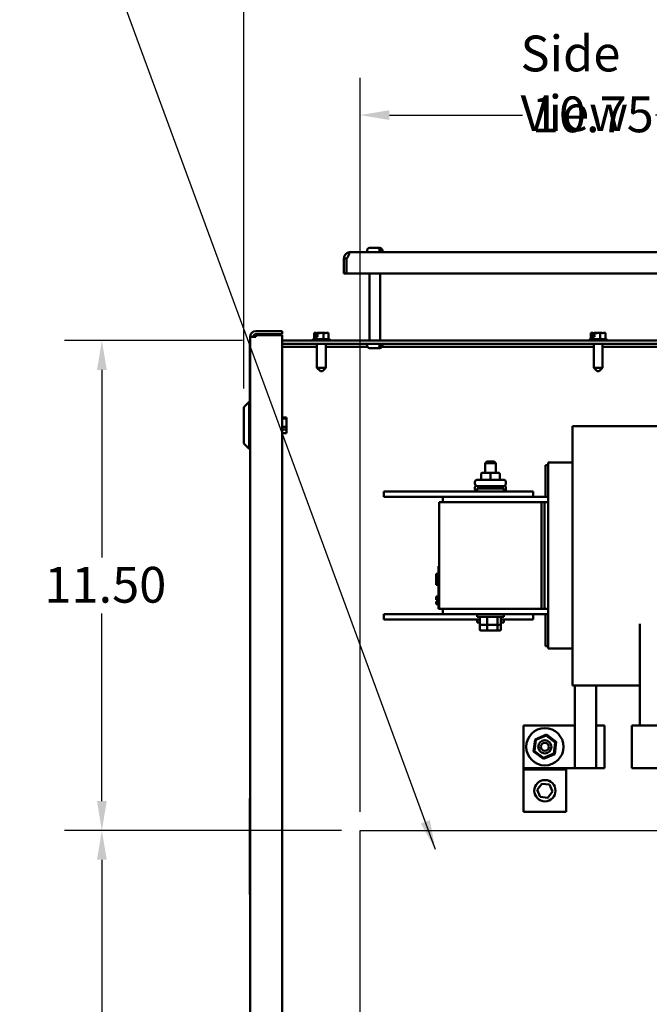
# Model space of a CAD drawing. Units: inches. Extents: x 2 to 86, y 1 to 67.
# Drawn here: x 70.4 to 78.9, y 40.1 to 53.3 of the extents above; entities that cross this region are included whole.
import ezdxf

# ---------------------------------------------------------------- set-up
doc = ezdxf.new("R2010")
doc.units = ezdxf.units.IN
doc.header["$LTSCALE"] = 4
doc.header["$MEASUREMENT"] = 0
doc.layers.get('0').update_dxf_attribs({"lineweight": 25})
for name, color, linetype, lineweight in [('Dimension (ANSI)', 7, 'Continuous', 25), ('Sketch Geometry (ANSI)', 7, 'Continuous', 25), ('Symbol (ANSI)', 7, 'Continuous', 25), ('Visible (ANSI)', 7, 'Continuous', 50)]:
    doc.layers.add(name, color=color, linetype=linetype, lineweight=lineweight)
doc.styles.add('Note Text (ANSI)', font='tahoma.ttf')
doc.dimstyles.new('Default (ANSI)', dxfattribs={"dimscale": 4, "dimtxt": 0.12, "dimasz": 0.098425, "dimexe": 0.125, "dimexo": 0.0625, "dimgap": 0.031496, "dimtad": 0, "dimtih": 1, "dimtoh": 1, "dimrnd": 1e-08, "dimzin": 0, "dimdsep": 46, "dimtxsty": 'Note Text (ANSI)', "dimcen": 0.09, "dimdle": 0.393701, "dimclrd": 256, "dimclre": 256, "dimclrt": 256, "dimadec": 0, "dimazin": 1, "dimtfac": 1, "dimtofl": 0, "dimtmove": 0, "dimatfit": 3, "dimfxl": 1, "dimtolj": 1, "dimtzin": 4, "dimlwd": -1, "dimlwe": -1, "dimarcsym": 0})
doc.dimstyles.new('Default (ANSI)$7', dxfattribs={"dimscale": 4, "dimtxt": 0.12, "dimasz": 0.098425, "dimexe": 0.125, "dimexo": 0.0625, "dimgap": 0.031496, "dimtad": 0, "dimtih": 1, "dimtoh": 1, "dimrnd": 1e-08, "dimzin": 0, "dimdsep": 46, "dimtxsty": 'Note Text (ANSI)', "dimcen": 0.09, "dimdle": 0.393701, "dimclrd": 256, "dimclre": 256, "dimclrt": 256, "dimadec": 0, "dimazin": 1, "dimtfac": 1, "dimtofl": 0, "dimtmove": 0, "dimatfit": 3, "dimfxl": 1, "dimtolj": 1, "dimtzin": 4, "dimlwd": -1, "dimlwe": -1, "dimarcsym": 0})

# ---------------------------------------------------------------- blocks, each defined once
blk = doc.blocks.new('*D30')
at = {"layer": 'Defpoints', "color": 0, "transparency": 16777216}
for p in [(75.004, 42.39), (71.539, 34.962), (75.004, 34.962)]:
    blk.add_point(p, dxfattribs=at)
at = {"layer": 'Dimension (ANSI)', "transparency": 16777216}
for p, q in [((74.754, 42.39), (71.039, 42.39)), ((71.539, 41.997), (71.539, 38.481)), ((71.539, 35.355), (71.539, 37.729)), ((74.754, 34.962), (71.039, 34.962))]:
    blk.add_line(p, q, dxfattribs=at)
for points in [[(71.474, 41.997), (71.605, 41.997), (71.539, 42.39)], [(71.474, 35.355), (71.605, 35.355), (71.539, 34.962)]]:
    blk.add_solid(points, dxfattribs=at)
at = {"layer": 'Dimension (ANSI)', "transparency": 16777216, "insert": (70.768, 38.355), "char_height": 0.48, "attachment_point": 1, "style": 'Note Text (ANSI)'}
blk.add_mtext('\\A1;13.00', dxfattribs=at)
blk = doc.blocks.new('*D31')
at = {"layer": 'Defpoints', "color": 0, "transparency": 16777216}
for p in [(73.678, 48.962), (71.539, 42.39), (75.004, 42.39)]:
    blk.add_point(p, dxfattribs=at)
at = {"layer": 'Dimension (ANSI)', "transparency": 16777216}
for p, q in [((73.428, 48.962), (71.039, 48.962)), ((71.539, 48.568), (71.539, 46.052)), ((71.539, 42.784), (71.539, 45.3)), ((74.754, 42.39), (71.039, 42.39))]:
    blk.add_line(p, q, dxfattribs=at)
for points in [[(71.474, 48.568), (71.605, 48.568), (71.539, 48.962)], [(71.474, 42.784), (71.605, 42.784), (71.539, 42.39)]]:
    blk.add_solid(points, dxfattribs=at)
at = {"layer": 'Dimension (ANSI)', "transparency": 16777216, "insert": (70.768, 45.926), "char_height": 0.48, "attachment_point": 1, "style": 'Note Text (ANSI)'}
blk.add_mtext('\\A1;11.50', dxfattribs=at)
blk = doc.blocks.new('*D32')
at = {"layer": 'Defpoints', "color": 0, "transparency": 16777216}
for p in [(81.147, 51.987), (75.004, 42.39), (81.147, 42.39)]:
    blk.add_point(p, dxfattribs=at)
at = {"layer": 'Dimension (ANSI)', "transparency": 16777216}
for p, q in [((75.004, 42.64), (75.004, 52.487)), ((81.147, 42.64), (81.147, 52.487)), ((75.398, 51.987), (77.182, 51.987)), ((80.753, 51.987), (78.968, 51.987))]:
    blk.add_line(p, q, dxfattribs=at)
for points in [[(75.398, 52.053), (75.398, 51.922), (75.004, 51.987)], [(80.753, 52.053), (80.753, 51.922), (81.147, 51.987)]]:
    blk.add_solid(points, dxfattribs=at)
at = {"layer": 'Dimension (ANSI)', "transparency": 16777216, "insert": (77.308, 52.237), "char_height": 0.48, "attachment_point": 1, "style": 'Note Text (ANSI)'}
blk.add_mtext('\\A1;10.75', dxfattribs=at)
blk = doc.blocks.new('*D47')
at = {"layer": 'Defpoints', "color": 0, "transparency": 16777216}
for p in [(73.442, 54.125), (82.861, 48.77), (73.442, 48.069)]:
    blk.add_point(p, dxfattribs=at)
at = {"layer": 'Dimension (ANSI)', "transparency": 16777216}
for p, q in [((73.442, 48.319), (73.442, 54.625)), ((82.861, 49.02), (82.861, 54.625)), ((73.836, 54.125), (77.115, 54.125)), ((82.467, 54.125), (79.188, 54.125))]:
    blk.add_line(p, q, dxfattribs=at)
for points in [[(73.836, 54.19), (73.836, 54.059), (73.442, 54.125)], [(82.467, 54.19), (82.467, 54.059), (82.861, 54.125)]]:
    blk.add_solid(points, dxfattribs=at)
at = {"layer": 'Dimension (ANSI)', "transparency": 16777216, "insert": (77.241, 54.375), "char_height": 0.48, "attachment_point": 1, "style": 'Note Text (ANSI)'}
blk.add_mtext('\\A1; \\fTahoma|b0|i0;\\H0.4800;16.50', dxfattribs=at)

msp = doc.modelspace()

# ---------------------------------------------------------------- linework, layer by layer
for p, q in [((75.0039, 42.3903), (81.1468, 42.3903)), ((75.0039, 34.9617), (75.0039, 42.3903))]:
    msp.add_line(p, q)
at = {"layer": 'Sketch Geometry (ANSI)'}
for p, q in [((75.0039, 42.3903), (81.1468, 42.3903)), ((75.0039, 34.9617), (75.0039, 42.3903))]:
    msp.add_line(p, q, dxfattribs=at)
at = {"layer": 'Visible (ANSI)'}
for p, q in [((75.1317, 50.2044), (75.2401, 50.2044)), ((75.2401, 50.2044), (75.2561, 50.2044)), ((75.2561, 50.2044), (75.2682, 50.2044)), ((81.2417, 50.1472), (74.8725, 50.1472)), ((75.0974, 50.1472), (75.0974, 50.1701)), ((75.2649, 50.1644), (75.2649, 50.1701)), ((75.2649, 50.1644), (75.2808, 50.1644)), ((75.2808, 50.1701), (75.2808, 50.1644)), ((75.3025, 50.1472), (75.3025, 50.1701)), ((74.7871, 50.0619), (74.7871, 50.0621)), ((74.8228, 50.0621), (74.7871, 50.0621)), ((74.7871, 49.8615), (74.7871, 50.0619)), ((74.8228, 50.0621), (74.8229, 50.0621)), ((74.8228, 50.0619), (74.8228, 50.0621)), ((74.8228, 50.0619), (74.8228, 49.8615)), ((74.8228, 49.8615), (74.7871, 49.8615)), ((74.8228, 49.8615), (81.2914, 49.8615)), ((75.1288, 49.8615), (75.1288, 48.9617)), ((75.2711, 49.8615), (75.2711, 48.9617)), ((73.5277, 49.0122), (73.6059, 49.0122)), ((73.5277, 33.8604), (73.5277, 49.0122)), ((73.9562, 49.0904), (73.6059, 49.0904)), ((73.6059, 49.0476), (73.9562, 49.0476)), ((73.6059, 49.0122), (73.6059, 49.0333)), ((73.6059, 49.0333), (73.9562, 49.0333)), ((73.9562, 49.0476), (73.9562, 49.0904)), ((73.9562, 49.0333), (73.9562, 19.159)), ((74.3952, 49.064), (74.3866, 49.064)), ((74.3866, 48.9794), (74.3866, 49.064)), ((74.405, 49.064), (74.3952, 49.064)), ((74.4083, 49.064), (74.405, 49.064)), ((74.4083, 49.0126), (74.4083, 49.064)), ((74.4083, 49.064), (74.4106, 49.064)), ((74.4136, 49.0126), (74.4083, 49.0126)), ((74.4328, 49.0126), (74.4136, 49.0126)), ((74.4136, 48.9794), (74.4136, 49.0126)), ((74.4147, 49.0468), (74.4147, 49.0583)), ((74.4328, 49.0468), (74.4147, 49.0468)), ((74.4328, 49.064), (74.4328, 49.0126)), ((74.4447, 49.064), (74.4328, 49.064)), ((74.4799, 49.064), (74.4447, 49.064)), ((74.511, 49.064), (74.4799, 49.064)), ((74.5335, 49.064), (74.511, 49.064)), ((74.511, 48.9794), (74.511, 49.064)), ((74.5335, 49.064), (74.5351, 49.064)), ((74.5351, 49.064), (74.5351, 49.064)), ((74.5588, 49.064), (74.5572, 49.064)), ((74.5813, 49.064), (74.5588, 49.064)), ((74.5813, 48.9794), (74.5813, 49.064)), ((78.1095, 49.064), (78.1009, 49.064)), ((78.1009, 48.9794), (78.1009, 49.064)), ((78.1193, 49.064), (78.1095, 49.064)), ((78.1226, 49.064), (78.1193, 49.064)), ((78.1226, 49.0126), (78.1226, 49.064)), ((78.1226, 49.064), (78.1249, 49.064)), ((78.1279, 49.0126), (78.1226, 49.0126)), ((78.1471, 49.0126), (78.1279, 49.0126)), ((78.1279, 48.9794), (78.1279, 49.0126)), ((78.129, 49.0468), (78.129, 49.0583)), ((78.1471, 49.0468), (78.129, 49.0468)), ((78.1471, 49.064), (78.1471, 49.0126)), ((78.159, 49.064), (78.1471, 49.064)), ((78.1941, 49.064), (78.159, 49.064)), ((78.2253, 49.064), (78.1941, 49.064)), ((78.2477, 49.064), (78.2253, 49.064)), ((78.2253, 48.9794), (78.2253, 49.064)), ((78.2477, 49.064), (78.2494, 49.064)), ((78.2494, 49.064), (78.2494, 49.064)), ((78.2731, 49.064), (78.2715, 49.064)), ((78.2956, 49.064), (78.2731, 49.064)), ((78.2956, 48.9794), (78.2956, 49.064)), ((73.5248, 48.9362), (73.5277, 48.9362)), ((73.5248, 48.9362), (73.5248, 48.1404)), ((82.7354, 48.9617), (73.9562, 48.9617)), ((73.9562, 48.919), (82.7354, 48.919)), ((73.9562, 48.8763), (74.4248, 48.8763)), ((74.3642, 48.9623), (74.3642, 48.9617)), ((74.3814, 48.9794), (74.5865, 48.9794)), ((74.4248, 48.919), (74.4248, 48.5977)), ((74.5431, 48.919), (74.5431, 48.5977)), ((74.5431, 48.8763), (75.1037, 48.8763)), ((74.6037, 48.9623), (74.6037, 48.9617)), ((75.0974, 48.919), (75.0974, 48.8962)), ((75.2649, 48.8962), (75.2649, 48.9019)), ((75.2808, 48.9019), (75.2649, 48.9019)), ((75.2808, 48.9019), (75.2808, 48.8962)), ((75.2962, 48.8763), (78.1391, 48.8763)), ((75.3025, 48.919), (75.3025, 48.8962)), ((78.0785, 48.9623), (78.0785, 48.9617)), ((78.0957, 48.9794), (78.3008, 48.9794)), ((78.1391, 48.919), (78.1391, 48.5977)), ((78.2574, 48.919), (78.2574, 48.5977)), ((78.2574, 48.8763), (80.818, 48.8763)), ((78.3179, 48.9623), (78.3179, 48.9617)), ((75.2401, 48.8619), (75.1317, 48.8619)), ((75.2561, 48.8619), (75.2401, 48.8619)), ((75.2682, 48.8619), (75.2561, 48.8619)), ((74.4248, 48.5977), (74.5431, 48.5977)), ((74.4705, 48.552), (74.4248, 48.5977)), ((74.4974, 48.552), (74.4705, 48.552)), ((74.4974, 48.552), (74.5431, 48.5977)), ((78.1391, 48.5977), (78.2574, 48.5977)), ((78.1848, 48.552), (78.1391, 48.5977)), ((78.2117, 48.552), (78.1848, 48.552)), ((78.2117, 48.552), (78.2574, 48.5977)), ((73.4419, 48.069), (73.5134, 48.1404)), ((73.5134, 48.1404), (73.5134, 47.5107)), ((73.5277, 48.1404), (73.5134, 48.1404)), ((73.4419, 47.5822), (73.4419, 48.069)), ((74.0151, 47.9321), (73.9562, 47.9321)), ((73.9562, 47.9186), (74.0151, 47.9186)), ((74.0151, 47.9321), (74.0151, 47.9186)), ((74.0151, 47.9186), (74.0151, 47.8032)), ((74.0151, 47.8032), (73.9562, 47.8032)), ((73.9562, 47.7691), (74.0151, 47.7691)), ((74.0151, 47.719), (73.9562, 47.719)), ((74.0151, 47.8032), (74.0151, 47.7691)), ((74.0151, 47.7691), (74.0151, 47.719)), ((77.8551, 47.8127), (80.5037, 47.8127)), ((77.8551, 47.8127), (77.8551, 47.4701)), ((73.4419, 47.5822), (73.5134, 47.5107)), ((73.5277, 47.5107), (73.5134, 47.5107)), ((77.8551, 46.9701), (77.8551, 47.4701)), ((76.7034, 47.3399), (76.6805, 47.317)), ((76.8234, 47.317), (76.6805, 47.317)), ((76.6805, 47.189), (76.6805, 47.317)), ((76.7034, 47.3399), (76.8005, 47.3399)), ((76.8005, 47.3399), (76.8234, 47.317)), ((76.8234, 47.189), (76.8234, 47.317)), ((77.4922, 47.2927), (77.4922, 46.8642)), ((77.4922, 47.2927), (77.5265, 47.2927)), ((77.8551, 47.327), (77.5265, 47.327)), ((77.5265, 47.327), (77.5265, 47.3047)), ((77.5265, 46.8047), (77.5265, 47.3047)), ((76.6267, 47.1719), (76.6267, 47.1119)), ((76.7518, 47.189), (76.6439, 47.189)), ((76.8599, 47.189), (76.7518, 47.189)), ((76.7518, 47.1719), (76.7518, 47.1119)), ((76.86, 47.189), (76.8599, 47.189)), ((76.877, 47.1719), (76.877, 47.1119)), ((76.8771, 47.1719), (76.8771, 47.1119)), ((76.5439, 47.045), (76.5439, 47.0604)), ((76.5782, 47.0947), (76.9257, 47.0947)), ((76.9599, 47.045), (76.9599, 47.0604)), ((75.3234, 46.9384), (75.3234, 46.8642)), ((75.3234, 46.9384), (77.3234, 46.9384)), ((76.5439, 46.9707), (76.5439, 46.9862)), ((76.5734, 46.977), (76.9305, 46.977)), ((76.5734, 46.9384), (76.5734, 46.977)), ((76.9257, 47.0107), (76.5782, 47.0107)), ((76.6091, 47.0107), (76.6091, 46.977)), ((76.8948, 47.0107), (76.8948, 46.977)), ((76.9305, 46.9384), (76.9305, 46.977)), ((76.9599, 46.9707), (76.9599, 46.9862)), ((77.3234, 46.9384), (77.3234, 46.8642)), ((77.8551, 46.9701), (77.8551, 46.787)), ((75.3234, 46.8642), (76.1151, 46.8642)), ((77.4377, 46.7927), (76.0662, 46.7927)), ((76.0662, 46.7927), (76.0662, 45.3642)), ((77.5265, 46.8642), (76.1151, 46.8642)), ((76.1151, 46.8642), (76.1151, 46.7927)), ((77.4377, 46.7927), (77.4377, 45.3642)), ((77.4377, 46.7927), (77.4759, 46.7927)), ((77.5265, 46.7927), (77.4759, 46.7927)), ((77.4759, 45.3642), (77.4759, 46.7927)), ((77.5265, 46.8047), (77.5265, 46.7927)), ((77.5265, 45.3642), (77.5265, 46.7927)), ((77.8551, 45.3584), (77.8551, 46.787)), ((76.0548, 45.8842), (76.0548, 45.9356)), ((76.0662, 45.9356), (76.0548, 45.9356)), ((76.0548, 45.8842), (76.0548, 45.4156)), ((76.0262, 45.8295), (76.0262, 45.8325)), ((76.0548, 45.8325), (76.0262, 45.8325)), ((76.0262, 45.7035), (76.0262, 45.8295)), ((76.0548, 45.8295), (76.0262, 45.8295)), ((76.0262, 45.6866), (76.0262, 45.7035)), ((76.0548, 45.7035), (76.0262, 45.7035)), ((76.0548, 45.6866), (76.0262, 45.6866)), ((76.0262, 45.6836), (76.0262, 45.6866)), ((76.0548, 45.6836), (76.0262, 45.6836)), ((76.0262, 45.5304), (76.0548, 45.5304)), ((76.0262, 45.5299), (76.0262, 45.5304)), ((76.0262, 45.499), (76.0262, 45.5299)), ((76.0262, 45.5299), (76.0548, 45.5299)), ((76.0262, 45.4955), (76.0262, 45.499)), ((76.0262, 45.499), (76.0434, 45.499)), ((76.0262, 45.4955), (76.0434, 45.4955)), ((76.0262, 45.4949), (76.0262, 45.4955)), ((76.0262, 45.4934), (76.0262, 45.4949)), ((76.0262, 45.4949), (76.0434, 45.4949)), ((76.0262, 45.4899), (76.0262, 45.4934)), ((76.0262, 45.4934), (76.0434, 45.4934)), ((76.0262, 45.4868), (76.0262, 45.4899)), ((76.0262, 45.4899), (76.0434, 45.4899)), ((76.0262, 45.4833), (76.0262, 45.4868)), ((76.0262, 45.4868), (76.0434, 45.4868)), ((76.0262, 45.4833), (76.0434, 45.4833)), ((76.0262, 45.4629), (76.0434, 45.4629)), ((76.0262, 45.462), (76.0262, 45.4629)), ((76.0262, 45.4525), (76.0262, 45.462)), ((76.0262, 45.462), (76.0548, 45.462)), ((76.0262, 45.4457), (76.0262, 45.4525)), ((76.0262, 45.4398), (76.0262, 45.4457)), ((76.0434, 45.4713), (76.0434, 45.5124)), ((76.0548, 45.5124), (76.0434, 45.5124)), ((76.0548, 45.4713), (76.0434, 45.4713)), ((76.0434, 45.4713), (76.0434, 45.4629)), ((76.0548, 45.4629), (76.0434, 45.4629)), ((76.0262, 45.4309), (76.0262, 45.4398)), ((76.0262, 45.427), (76.0262, 45.4309)), ((76.0262, 45.4309), (76.0548, 45.4309)), ((76.0262, 45.427), (76.0548, 45.427)), ((76.0262, 45.4263), (76.0262, 45.427)), ((76.0262, 45.4236), (76.0262, 45.4263)), ((76.0262, 45.4263), (76.0548, 45.4263)), ((76.0262, 45.4236), (76.0548, 45.4236)), ((76.0548, 45.3642), (76.0548, 45.4156)), ((76.0662, 45.3642), (76.0548, 45.3642)), ((76.0662, 45.3642), (77.4377, 45.3642)), ((76.1151, 45.3642), (76.1151, 45.2927)), ((77.4759, 45.3642), (77.4377, 45.3642)), ((77.5265, 45.3642), (77.4759, 45.3642)), ((77.5265, 45.3642), (77.5265, 45.3522)), ((77.5265, 44.8522), (77.5265, 45.3522)), ((77.8551, 45.3584), (77.8551, 45.1754)), ((75.3234, 45.2927), (75.3234, 45.2184)), ((75.3234, 45.2927), (76.1151, 45.2927)), ((75.3234, 45.2184), (76.6107, 45.2184)), ((76.1151, 45.2927), (77.5265, 45.2927)), ((76.5734, 45.2542), (76.5734, 45.2927)), ((76.5734, 45.2542), (76.9305, 45.2542)), ((76.5734, 45.1799), (76.5734, 45.2184)), ((76.5734, 45.1799), (76.6107, 45.1799)), ((76.6107, 45.1582), (76.6107, 45.2427)), ((76.7078, 45.1582), (76.7078, 45.2427)), ((76.849, 45.2427), (76.849, 45.1582)), ((76.8932, 45.1582), (76.8932, 45.2427)), ((76.8932, 45.2184), (77.3234, 45.2184)), ((76.8932, 45.1799), (76.9305, 45.1799)), ((76.9305, 45.2542), (76.9305, 45.2927)), ((76.9305, 45.1799), (76.9305, 45.2184)), ((77.3234, 45.2927), (77.3234, 45.2184)), ((77.4922, 45.2927), (77.4922, 44.8642)), ((76.6107, 45.0839), (76.6107, 45.1582)), ((76.6236, 45.1467), (76.7118, 45.1467)), ((76.6236, 45.0724), (76.7118, 45.0724)), ((76.7078, 45.0839), (76.7078, 45.1467)), ((76.7118, 45.1467), (76.8402, 45.1467)), ((76.7118, 45.0724), (76.8402, 45.0724)), ((76.8402, 45.1467), (76.8803, 45.1467)), ((76.8402, 45.0724), (76.8803, 45.0724)), ((76.849, 45.1467), (76.849, 45.0839)), ((76.8932, 45.0839), (76.8932, 45.1582)), ((77.8551, 44.6754), (77.8551, 45.1754)), ((78.7579, 45.164), (78.7579, 43.7984)), ((77.5265, 44.8642), (77.4922, 44.8642)), ((77.5265, 44.8522), (77.5265, 44.8299)), ((77.8551, 44.8299), (77.5265, 44.8299)), ((77.8551, 44.6754), (77.8551, 44.3327)), ((77.8551, 44.3327), (78.7579, 44.3327)), ((77.8837, 44.3327), (77.8837, 43.227)), ((78.1722, 43.7984), (78.1722, 44.3327)), ((77.8837, 43.7984), (77.197, 43.7984)), ((77.197, 43.7984), (77.197, 43.227)), ((78.2808, 43.7984), (78.1722, 43.7984)), ((78.1722, 43.227), (78.1722, 43.7984)), ((78.2808, 43.227), (78.2808, 43.7984)), ((78.6494, 43.7984), (78.8838, 43.7984)), ((78.6494, 43.7984), (78.6494, 43.227)), ((79.1745, 43.7984), (78.8838, 43.7984)), ((77.3509, 43.6119), (77.3309, 43.4482)), ((77.3431, 43.4533), (77.3615, 43.604)), ((77.5027, 43.6765), (77.3509, 43.6119)), ((77.3509, 43.6119), (77.3615, 43.604)), ((77.3615, 43.604), (77.5011, 43.6634)), ((77.5027, 43.6765), (77.5011, 43.6634)), ((77.5011, 43.6634), (77.6224, 43.5721)), ((77.6345, 43.5773), (77.5027, 43.6765)), ((77.6224, 43.5721), (77.604, 43.4215)), ((77.6145, 43.4135), (77.6345, 43.5773)), ((77.6345, 43.5773), (77.6224, 43.5721)), ((77.3309, 43.4482), (77.3431, 43.4533)), ((77.3309, 43.4482), (77.4627, 43.349)), ((77.4643, 43.3621), (77.3431, 43.4533)), ((77.4627, 43.349), (77.6145, 43.4135)), ((77.4643, 43.3621), (77.4627, 43.349)), ((77.604, 43.4215), (77.4643, 43.3621)), ((77.604, 43.4215), (77.6145, 43.4135)), ((77.197, 43.227), (77.8837, 43.227)), ((77.197, 43.227), (77.197, 43.2092)), ((77.197, 43.2092), (77.7684, 43.2092)), ((77.197, 43.2092), (77.197, 42.6377)), ((77.7684, 43.2092), (77.7684, 43.227)), ((77.7684, 42.6377), (77.7684, 43.2092)), ((78.1722, 43.227), (77.8837, 43.227)), ((78.1722, 43.227), (78.2808, 43.227)), ((78.8838, 43.227), (78.6494, 43.227)), ((78.8838, 43.227), (79.1745, 43.227)), ((77.3811, 42.9353), (77.4422, 43.0173)), ((77.4217, 42.8414), (77.3811, 42.9353)), ((77.4422, 43.0173), (77.5438, 43.0055)), ((77.5438, 43.0055), (77.5843, 42.9116)), ((73.5231, 42.8167), (73.5231, 41.531)), ((73.5231, 42.8167), (73.5277, 42.8167)), ((77.5232, 42.8295), (77.4217, 42.8414)), ((77.5843, 42.9116), (77.5232, 42.8295)), ((77.197, 42.6377), (77.7684, 42.6377)), ((73.5231, 41.531), (73.5277, 41.531))]:
    msp.add_line(p, q, dxfattribs=at)
for centre, radius in [((77.4827, 43.5127), 0.25), ((77.4827, 43.5127), 0.0886), ((77.4827, 43.5127), 0.0543), ((77.4827, 42.9234), 0.1429)]:
    msp.add_circle(centre, radius, dxfattribs=at)
for centre, radius, start, end in [((75.1317, 50.1701), 0.0343, 90, 180), ((75.2682, 50.1701), 0.0343, 0, 90), ((74.8725, 50.0619), 0.0854, 90, 106.6096), ((73.6059, 49.0122), 0.0783, 90, 180), ((73.6059, 49.0122), 0.0354, 90, 180), ((74.3814, 48.9623), 0.0171, 90, 180), ((74.5865, 48.9623), 0.0171, 0, 90), ((75.1317, 48.8962), 0.0343, 180, 270), ((75.2682, 48.8962), 0.0343, 270, 0), ((78.0957, 48.9623), 0.0171, 90, 180), ((78.3008, 48.9623), 0.0171, 0, 90), ((76.5782, 47.0604), 0.0343, 90, 180), ((76.5782, 47.045), 0.0343, 180, 270), ((76.9257, 47.0604), 0.0343, 0, 90), ((76.9257, 47.045), 0.0343, 270, 0), ((76.5782, 46.9862), 0.0343, 120.87004, 180), ((76.5782, 46.9707), 0.0343, 180, 250.33336), ((76.9257, 46.9707), 0.0343, 289.66664, 0), ((76.9257, 46.9862), 0.0343, 0, 59.12996)]:
    msp.add_arc(centre, radius, start, end, dxfattribs=at)
for centre, major_axis, ratio, start_param, end_param in [((76.6439, 47.1719), (0.0172, 0), 0.9994977, 1.5707963, 3.1415927), ((76.7518, 47.1719), (0, -0.0171), 0.0010059, 3.1415927, 4.712389), ((76.8599, 47.1719), (0, -0.0171), 0.9994967, 1.5707963, 3.1415927), ((76.86, 47.1719), (-0.0172, 0), 0.9994977, 3.1415927, 4.712389), ((76.6096, 47.1119), (-0.0172, 0), 0.9994977, 1.5707963, 3.1415927), ((76.7518, 47.1119), (0, 0.0171), 0.0010059, 3.1415926, 4.712389), ((76.8942, 47.1119), (0, 0.0171), 0.9994967, 1.5707963, 3.1415927), ((76.8943, 47.1119), (-0.0172, 0), 0.9994977, 0, 1.5707963), ((76.6236, 45.2427), (0.0129, 0), 0.8860601, 1.5707963, 3.1415927), ((76.7118, 45.2427), (0, 0.0114), 0.3528465, 0, 1.5707963), ((76.8402, 45.2427), (0, 0.0114), 0.7757451, 4.712389, 6.2831853), ((76.8803, 45.2427), (-0.0129, 0), 0.8860601, 3.1415927, 4.712389), ((76.6236, 45.1582), (0.0129, 0), 0.8860601, 3.1415927, 4.712389), ((76.6236, 45.0839), (0.0129, 0), 0.8860601, 3.1415927, 4.712389), ((76.7118, 45.1582), (0, -0.0114), 0.3528465, 4.712389, 6.2831853), ((76.7118, 45.0839), (0, -0.0114), 0.3528465, 4.712389, 6.2831853), ((76.8402, 45.1582), (0, -0.0114), 0.7757451, 0, 1.5707963), ((76.8402, 45.0839), (0, -0.0114), 0.7757451, 0, 1.5707963), ((76.8803, 45.1582), (-0.0129, 0), 0.8860601, 1.5707963, 3.1415927), ((76.8803, 45.0839), (-0.0129, 0), 0.8860601, 1.5707963, 3.1415927)]:
    msp.add_ellipse(centre, major_axis=major_axis, ratio=ratio, start_param=start_param, end_param=end_param, dxfattribs=at)
for points, knots in [([(75.2649, 50.1701), (75.2649, 50.1743), (75.2642, 50.1793), (75.2618, 50.1871), (75.2598, 50.1913), (75.2555, 50.1973), (75.2525, 50.2001), (75.2468, 50.2034), (75.2432, 50.2044), (75.2401, 50.2044)], [0, 0, 0, 0, 0.05627576, 0.05627576, 0.11273142, 0.11273142, 0.16950905, 0.16950905, 0.22682964, 0.22682964, 0.22682964, 0.22682964]), ([(75.2561, 50.2044), (75.2592, 50.2044), (75.2628, 50.2034), (75.2684, 50.2001), (75.2715, 50.1973), (75.2758, 50.1913), (75.2778, 50.1871), (75.2801, 50.1793), (75.2808, 50.1743), (75.2808, 50.1701)], [-0.22682964, -0.22682964, -0.22682964, -0.22682964, -0.16950905, -0.16950905, -0.11273142, -0.11273142, -0.05627576, -0.05627576, 0, 0, 0, 0]), ([(74.7871, 50.0621), (74.7871, 50.0691), (74.788, 50.0767), (74.7921, 50.0917), (74.7953, 50.0991), (74.8019, 50.1102), (74.8054, 50.115), (74.8135, 50.1239), (74.8181, 50.128), (74.8269, 50.1342), (74.8315, 50.137), (74.8404, 50.1412), (74.8447, 50.1427), (74.848, 50.1437)], [0.00120882, 0.00120882, 0.00120882, 0.00120882, 0.11221508, 0.11221508, 0.22443016, 0.22443016, 0.30136941, 0.30136941, 0.37830866, 0.37830866, 0.44514641, 0.44514641, 0.51033057, 0.51033057, 0.51033057, 0.51033057]), ([(74.848, 50.1437), (74.8514, 50.1427), (74.8542, 50.1412), (74.8578, 50.137), (74.8585, 50.1342), (74.8585, 50.128), (74.8575, 50.1239), (74.8543, 50.115), (74.852, 50.1102), (74.8461, 50.0991), (74.8417, 50.0917), (74.8324, 50.0767), (74.8275, 50.0691), (74.8229, 50.0621)], [0.7512949, 0.7512949, 0.7512949, 0.7512949, 0.81647906, 0.81647906, 0.88331681, 0.88331681, 0.96025606, 0.96025606, 1.03719531, 1.03719531, 1.14941039, 1.14941039, 1.26041665, 1.26041665, 1.26041665, 1.26041665]), ([(74.8412, 50.0909), (74.8401, 50.0897), (74.8391, 50.0885), (74.836, 50.0843), (74.834, 50.0808), (74.8326, 50.077)], [0.781754499, 0.781754499, 0.781754499, 0.781754499, 0.802943569, 0.802943569, 0.853826845, 0.853826845, 0.853826845, 0.853826845]), ([(74.3952, 49.064), (74.3957, 49.064), (74.3962, 49.0639), (74.3977, 49.0638), (74.399, 49.0637), (74.4001, 49.0637), (74.4012, 49.0637), (74.4024, 49.0638), (74.404, 49.0639), (74.4045, 49.064), (74.405, 49.064)], [0.58400839, 0.58400839, 0.58400839, 0.58400839, 0.60665912, 0.60665912, 0.65957635, 0.65957635, 0.65957635, 0.71249359, 0.71249359, 0.73514432, 0.73514432, 0.73514432, 0.73514432]), ([(74.4106, 49.064), (74.4111, 49.064), (74.4117, 49.0638), (74.4127, 49.0633), (74.4132, 49.0628), (74.4139, 49.0618), (74.4142, 49.0611), (74.4146, 49.0598), (74.4147, 49.059), (74.4147, 49.0583)], [0.037957631, 0.037957631, 0.037957631, 0.037957631, 0.047605347, 0.047605347, 0.057168791, 0.057168791, 0.066614459, 0.066614459, 0.07595608, 0.07595608, 0.07595608, 0.07595608]), ([(74.4328, 49.064), (74.432, 49.064), (74.4313, 49.0639), (74.4278, 49.0638), (74.4245, 49.0637), (74.4217, 49.0637), (74.419, 49.0637), (74.4156, 49.0638), (74.4123, 49.0639), (74.4117, 49.0639), (74.411, 49.064)], [0.59380699, 0.59380699, 0.59380699, 0.59380699, 0.60665912, 0.60665912, 0.65957635, 0.65957635, 0.65957635, 0.71249359, 0.71249359, 0.72341767, 0.72341767, 0.72341767, 0.72341767]), ([(74.4447, 49.064), (74.4464, 49.064), (74.4484, 49.0639), (74.4538, 49.0638), (74.4584, 49.0637), (74.4623, 49.0637), (74.4661, 49.0637), (74.4707, 49.0638), (74.4762, 49.0639), (74.4782, 49.064), (74.4799, 49.064)], [0.58400839, 0.58400839, 0.58400839, 0.58400839, 0.60665912, 0.60665912, 0.65957635, 0.65957635, 0.65957635, 0.71249359, 0.71249359, 0.73514432, 0.73514432, 0.73514432, 0.73514432]), ([(74.5335, 49.064), (74.5346, 49.064), (74.5361, 49.0639), (74.54, 49.0638), (74.5434, 49.0637), (74.5461, 49.0637), (74.5489, 49.0637), (74.5522, 49.0638), (74.5562, 49.0639), (74.5576, 49.064), (74.5588, 49.064)], [0.58400839, 0.58400839, 0.58400839, 0.58400839, 0.60665912, 0.60665912, 0.65957635, 0.65957635, 0.65957635, 0.71249359, 0.71249359, 0.73514432, 0.73514432, 0.73514432, 0.73514432]), ([(78.1095, 49.064), (78.11, 49.064), (78.1105, 49.0639), (78.112, 49.0638), (78.1133, 49.0637), (78.1144, 49.0637), (78.1154, 49.0637), (78.1167, 49.0638), (78.1182, 49.0639), (78.1188, 49.064), (78.1193, 49.064)], [0.58400839, 0.58400839, 0.58400839, 0.58400839, 0.60665912, 0.60665912, 0.65957635, 0.65957635, 0.65957635, 0.71249359, 0.71249359, 0.73514432, 0.73514432, 0.73514432, 0.73514432]), ([(78.1249, 49.064), (78.1254, 49.064), (78.126, 49.0638), (78.127, 49.0633), (78.1275, 49.0628), (78.1282, 49.0618), (78.1285, 49.0611), (78.1289, 49.0598), (78.129, 49.059), (78.129, 49.0583)], [0.037957631, 0.037957631, 0.037957631, 0.037957631, 0.047605347, 0.047605347, 0.057168791, 0.057168791, 0.066614459, 0.066614459, 0.07595608, 0.07595608, 0.07595608, 0.07595608]), ([(78.1471, 49.064), (78.1463, 49.064), (78.1456, 49.0639), (78.1421, 49.0638), (78.1388, 49.0637), (78.136, 49.0637), (78.1332, 49.0637), (78.1299, 49.0638), (78.1266, 49.0639), (78.1259, 49.0639), (78.1253, 49.064)], [0.59380699, 0.59380699, 0.59380699, 0.59380699, 0.60665912, 0.60665912, 0.65957635, 0.65957635, 0.65957635, 0.71249359, 0.71249359, 0.72341767, 0.72341767, 0.72341767, 0.72341767]), ([(78.159, 49.064), (78.1607, 49.064), (78.1626, 49.0639), (78.1681, 49.0638), (78.1727, 49.0637), (78.1766, 49.0637), (78.1804, 49.0637), (78.185, 49.0638), (78.1905, 49.0639), (78.1925, 49.064), (78.1941, 49.064)], [0.58400839, 0.58400839, 0.58400839, 0.58400839, 0.60665912, 0.60665912, 0.65957635, 0.65957635, 0.65957635, 0.71249359, 0.71249359, 0.73514432, 0.73514432, 0.73514432, 0.73514432]), ([(78.2477, 49.064), (78.2489, 49.064), (78.2504, 49.0639), (78.2543, 49.0638), (78.2577, 49.0637), (78.2604, 49.0637), (78.2632, 49.0637), (78.2665, 49.0638), (78.2705, 49.0639), (78.2719, 49.064), (78.2731, 49.064)], [0.58400839, 0.58400839, 0.58400839, 0.58400839, 0.60665912, 0.60665912, 0.65957635, 0.65957635, 0.65957635, 0.71249359, 0.71249359, 0.73514432, 0.73514432, 0.73514432, 0.73514432]), ([(75.2401, 48.8619), (75.2432, 48.8619), (75.2468, 48.8629), (75.2525, 48.8661), (75.2555, 48.869), (75.2598, 48.8749), (75.2618, 48.8792), (75.2642, 48.887), (75.2649, 48.8919), (75.2649, 48.8962)], [-0.22682964, -0.22682964, -0.22682964, -0.22682964, -0.16950905, -0.16950905, -0.11273142, -0.11273142, -0.05627576, -0.05627576, 0, 0, 0, 0]), ([(75.2808, 48.8962), (75.2808, 48.8919), (75.2801, 48.887), (75.2778, 48.8792), (75.2758, 48.8749), (75.2715, 48.869), (75.2684, 48.8661), (75.2628, 48.8629), (75.2592, 48.8619), (75.2561, 48.8619)], [0, 0, 0, 0, 0.05627576, 0.05627576, 0.11273142, 0.11273142, 0.16950905, 0.16950905, 0.22682964, 0.22682964, 0.22682964, 0.22682964])]:
    msp.add_open_spline(points, degree=3, knots=knots, dxfattribs=at)
for points in [[(74.5572, 49.064), (74.5571, 49.064), (74.557, 49.064), (74.5569, 49.064)], [(78.2715, 49.064), (78.2714, 49.064), (78.2713, 49.064), (78.2711, 49.064)]]:
    msp.add_open_spline(points, degree=3, dxfattribs=at)

# ---------------------------------------------------------------- texts
at = {"layer": 'Symbol (ANSI)', "insert": (77.156, 53.0535), "char_height": 0.48, "width": 2.81893, "attachment_point": 1, "style": 'Note Text (ANSI)'}
msp.add_mtext('\\fTahoma|b0|i0;Side View', dxfattribs=at)

# ---------------------------------------------------------------- dimensions: what is measured, and where the dimension line sits
at = {"layer": 'Dimension (ANSI)'}
dim = msp.add_linear_dim(base=(73.4419, 54.1248), p1=(82.8611, 48.7704), p2=(73.4419, 48.069), text=' \\fTahoma|b0|i0;\\H0.4800;16.50', dimstyle='Default (ANSI)', override={"dimgap": 0.031496, "dimtih": 0, "dimtoh": 0, "dimdec": 2, "dimlfac": 1.75, "dimtol": 0, "dimlim": 0, "dimtp": 0, "dimtm": 0, "dimtdec": 2, "dimatfit": 1}, dxfattribs=at)
dim.commit()
dim.dimension.update_dxf_attribs({"geometry": '*D47', "text_midpoint": (78.1515, 54.1248), "dimtype": 160})
for base, p1, p2, angle, override, picture, middle in [((81.1468, 51.9872), (75.0039, 42.3903), (81.1468, 42.3903), 180, {"dimgap": 0.031496, "dimtih": 0, "dimtoh": 0, "dimdec": 2, "dimlfac": 1.75, "dimtol": 0, "dimlim": 0, "dimtp": 0, "dimtm": 0, "dimtdec": 2, "dimatfit": 1}, '*D32', (78.0754, 51.9872)), ((71.5394, 42.3903), (73.6779, 48.9617), (75.0039, 42.3903), 270, {"dimgap": 0.031496, "dimdec": 2, "dimlfac": 1.75, "dimtol": 0, "dimlim": 0, "dimtp": 0, "dimtm": 0, "dimtdec": 2, "dimatfit": 1}, '*D31', (71.5394, 45.676)), ((71.5394, 34.9617), (75.0039, 42.3903), (75.0039, 34.9617), 90, {"dimgap": 0.031496, "dimdec": 2, "dimlfac": 1.75, "dimtol": 0, "dimlim": 0, "dimtp": 0, "dimtm": 0, "dimtdec": 2, "dimatfit": 1}, '*D30', (71.5394, 38.1046))]:
    dim = msp.add_linear_dim(base=base, p1=p1, p2=p2, angle=angle, dimstyle='Default (ANSI)', override=override, dxfattribs=at)
    dim.commit()
    dim.dimension.update_dxf_attribs({"geometry": picture, "text_midpoint": middle, "dimtype": 160})

# ---------------------------------------------------------------- leaders
at = {"layer": 'Symbol (ANSI)', "annotation_type": 0, "has_hookline": 1, "hookline_direction": 1, "text_width": 0.2063}
msp.add_leader([(76.0149, 42.1354), (71.1626, 55.316), (70.7689, 55.316)], dimstyle='Default (ANSI)$7', override={"dimtad": 0}, dxfattribs=at)

doc.saveas('drawing.dxf')
